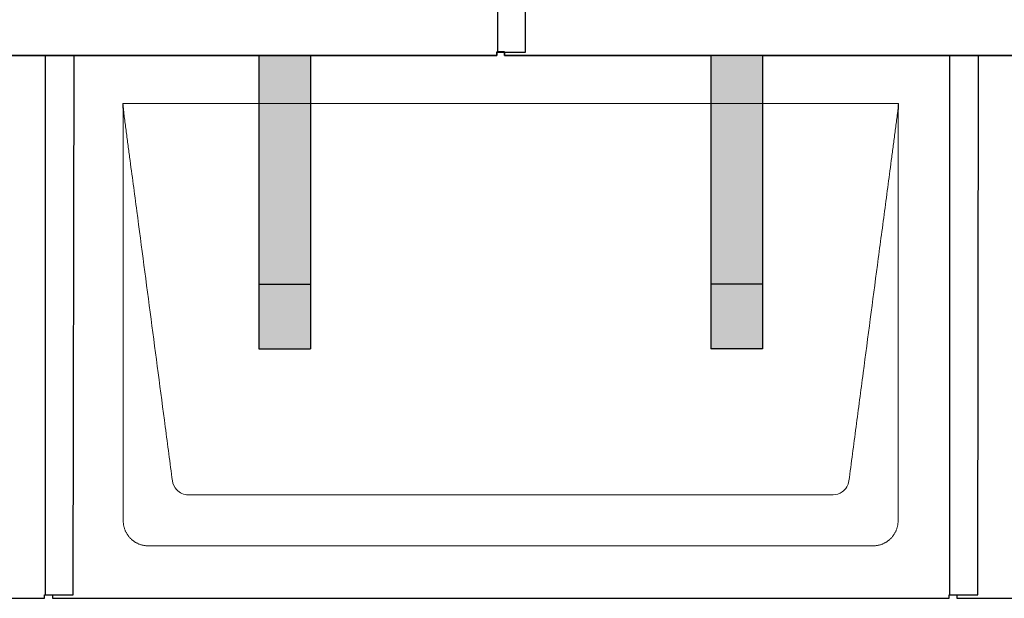
# Model space of a CAD drawing. Units: millimetres. Extents: x -19674 to 48855, y -26687 to -21845.
# Drawn here: x -2096 to -1334, y -25797 to -25349 of the extents above; entities that cross this region are included whole.
import ezdxf

# ---------------------------------------------------------------- set-up
doc = ezdxf.new("R2010")
doc.units = ezdxf.units.MM
for name, color, linetype, lineweight, true_color in [('01_PREFA-Dachprodukt', 7, 'Continuous', 25, 0xe1000f), ('02_PREFA-Schneefang', 7, 'Continuous', 25, 0xff7f7f), ('02_PREFA-Schneefang-schraffur', 7, 'Continuous', 25, 0xffb4b4)]:
    doc.layers.add(name, color=color, linetype=linetype, lineweight=lineweight, true_color=true_color)
doc.layers.add('Hdgrd_hell', color=250, linetype='Continuous', lineweight=13)
doc.layers.get('Hdgrd_hell').off()

# ---------------------------------------------------------------- blocks, each defined once
blk = doc.blocks.new('A$C3D980656')
at = {"layer": '01_PREFA-Dachprodukt', "lineweight": 5}
for p, q in [((1554.21, -2100), (2154.55, -2100)), ((2103.9, -2402.98), (1604.86, -2402.98)), ((2134.42, -2442.4), (1574.34, -2442.4))]:
    blk.add_line(p, q, dxfattribs=at)
for points, knots in [([(1592.56, -2392.12), (1591.64, -2385.15), (1589.8, -2371.25), (1584.29, -2329.5), (1576.02, -2266.9), (1566.83, -2197.32), (1560.85, -2152.1), (1558.09, -2131.22), (1556.94, -2122.54), (1556.02, -2115.55), (1555.43, -2111.16), (1555, -2107.69), (1554.69, -2104.31), (1554.44, -2101.76), (1554.21, -2100.01)], [-29.484167, -29.484167, -29.484167, -29.484167, -27.378155, -25.272143, -16.848095, -8.424048, -4.212024, -3.159018, -2.106012, -1.579509, -1.053006, -0.789754, -0.526503, -0.001089, -0.001089, -0.001089, -0.001089]), ([(1554.51, -2422.56), (1554.51, -2422.02), (1554.51, -2421.48), (1554.51, -2420), (1554.51, -2419.07), (1554.51, -2415.16), (1554.51, -2412.2), (1554.51, -2399.47), (1554.51, -2389.7), (1554.51, -2366.15), (1554.51, -2352.37), (1554.51, -2330.58), (1554.51, -2322.58), (1554.51, -2306.06), (1554.51, -2297.54), (1554.51, -2280.14), (1554.51, -2271.26), (1554.51, -2262.1), (1554.51, -2261.82), (1554.51, -2261.26), (1554.51, -2260.98), (1554.51, -2260.13), (1554.51, -2259.57), (1554.51, -2257.87), (1554.51, -2256.74), (1554.51, -2253.35), (1554.51, -2251.08), (1554.51, -2244.26), (1554.51, -2239.7), (1554.51, -2230.59), (1554.51, -2226.02), (1554.51, -2220.89), (1554.51, -2220.32), (1554.51, -2219.18), (1554.51, -2218.61), (1554.51, -2216.9), (1554.51, -2215.76), (1554.51, -2212.35), (1554.51, -2210.08), (1554.51, -2203.29), (1554.51, -2198.77), (1554.51, -2189.78), (1554.51, -2185.31), (1554.51, -2180.57), (1554.51, -2180.3), (1554.51, -2179.75), (1554.51, -2179.48), (1554.51, -2178.66), (1554.51, -2178.12), (1554.51, -2176.49), (1554.51, -2175.41), (1554.51, -2172.18), (1554.51, -2170.02), (1554.51, -2165.74), (1554.51, -2163.62), (1554.51, -2161.22), (1554.51, -2160.96), (1554.51, -2160.43), (1554.51, -2160.17), (1554.51, -2159.37), (1554.51, -2158.85), (1554.51, -2157.27), (1554.51, -2156.22), (1554.51, -2153.1), (1554.51, -2151.03), (1554.51, -2146.91), (1554.51, -2144.86), (1554.51, -2142.31), (1554.51, -2141.81), (1554.51, -2141.05), (1554.51, -2140.8), (1554.51, -2140.42), (1554.51, -2140.3), (1554.51, -2140.11), (1554.51, -2140.04), (1554.51, -2139.92), (1554.51, -2139.85), (1554.51, -2138.74), (1554.51, -2137.7), (1554.51, -2135.56), (1554.51, -2134.48), (1554.51, -2132.29), (1554.51, -2131.19), (1554.51, -2128.23), (1554.51, -2126.38), (1554.52, -2123.66), (1554.52, -2122.8), (1554.52, -2121.52), (1554.52, -2121.11), (1554.52, -2120.5), (1554.52, -2120.3), (1554.52, -2120.05), (1554.52, -2120), (1554.52, -2119.9), (1554.52, -2119.85), (1554.52, -2119.71), (1554.52, -2119.61), (1554.52, -2118.76), (1554.52, -2118), (1554.52, -2116.53), (1554.52, -2115.82), (1554.52, -2115.06), (1554.52, -2115.02), (1554.52, -2114.93), (1554.52, -2114.89), (1554.52, -2114.76), (1554.52, -2114.67), (1554.52, -2114.42), (1554.52, -2114.25), (1554.52, -2113.77), (1554.52, -2113.45), (1554.52, -2112.97), (1554.52, -2112.82), (1554.52, -2112.52), (1554.52, -2112.37), (1554.52, -2111.93), (1554.52, -2111.64), (1554.52, -2111.07), (1554.52, -2110.77), (1554.52, -2110.18), (1554.51, -2109.87), (1554.51, -2109.39), (1554.5, -2109.23), (1554.5, -2108.88), (1554.49, -2108.7), (1554.48, -2108.33), (1554.48, -2108.13), (1554.47, -2107.84), (1554.46, -2107.74), (1554.46, -2107.58), (1554.46, -2107.53), (1554.45, -2107.45), (1554.45, -2107.42), (1554.45, -2107.37), (1554.45, -2107.34), (1554.44, -2107.12), (1554.43, -2106.92), (1554.42, -2106.55), (1554.41, -2106.38), (1554.39, -2105.91), (1554.38, -2105.61), (1554.36, -2105.24), (1554.36, -2105.17), (1554.35, -2105.07), (1554.35, -2105.03), (1554.35, -2104.97), (1554.35, -2104.93), (1554.34, -2104.77), (1554.33, -2104.64), (1554.32, -2104.28), (1554.31, -2104.04), (1554.28, -2103.39), (1554.27, -2102.97), (1554.25, -2102.37), (1554.24, -2102.18), (1554.23, -2101.9), (1554.23, -2101.81), (1554.23, -2101.62), (1554.23, -2101.53), (1554.22, -2101.39), (1554.22, -2101.35), (1554.22, -2101.29), (1554.22, -2101.28), (1554.22, -2101.26), (1554.22, -2101.24), (1554.22, -2101.21), (1554.22, -2101.19), (1554.22, -2101.09), (1554.22, -2101.02), (1554.21, -2100.83), (1554.21, -2100.72), (1554.21, -2100.52), (1554.21, -2100.43), (1554.21, -2100.31), (1554.21, -2100.27), (1554.21, -2100.21), (1554.21, -2100.19), (1554.21, -2100.16), (1554.21, -2100.15), (1554.21, -2100.13), (1554.21, -2100.12), (1554.21, -2100.09), (1554.21, -2100.08), (1554.21, -2100.07)], [94.704117, 94.704117, 94.704117, 94.704117, 94.866745, 94.866745, 95.147308, 95.147308, 96.038013, 96.038013, 98.968064, 98.968064, 103.106169, 103.106169, 105.506877, 105.506877, 108.064115, 108.064115, 110.729376, 110.729376, 110.813875, 110.813875, 110.898431, 110.898431, 111.067707, 111.067707, 111.406869, 111.406869, 112.087317, 112.087317, 113.454061, 113.454061, 114.823567, 114.823567, 114.994644, 114.994644, 115.165655, 115.165655, 115.507431, 115.507431, 116.189681, 116.189681, 117.54636, 117.54636, 118.887561, 118.887561, 118.969327, 118.969327, 119.051009, 119.051009, 119.214114, 119.214114, 119.539248, 119.539248, 120.184915, 120.184915, 120.823854, 120.823854, 120.903212, 120.903212, 120.98245, 120.98245, 121.140544, 121.140544, 121.45516, 121.45516, 122.077857, 122.077857, 122.691296, 122.691296, 122.843124, 122.843124, 122.918799, 122.918799, 122.956577, 122.956577, 122.97549, 122.97549, 122.994489, 122.994489, 123.308403, 123.308403, 123.634923, 123.634923, 123.965382, 123.965382, 124.521185, 124.521185, 124.78127, 124.78127, 124.904724, 124.904724, 124.964547, 124.964547, 124.979293, 124.979293, 124.993973, 124.993973, 125.023184, 125.023184, 125.249819, 125.249819, 125.464353, 125.464353, 125.477372, 125.477372, 125.490344, 125.490344, 125.516011, 125.516011, 125.566155, 125.566155, 125.662009, 125.662009, 125.707902, 125.707902, 125.752558, 125.752558, 125.839294, 125.839294, 125.926444, 125.926444, 126.018845, 126.018845, 126.069098, 126.069098, 126.122992, 126.122992, 126.181021, 126.181021, 126.211744, 126.211744, 126.227562, 126.227562, 126.235588, 126.235588, 126.243688, 126.243688, 126.302605, 126.302605, 126.35402, 126.35402, 126.445075, 126.445075, 126.465537, 126.465537, 126.475547, 126.475547, 126.485441, 126.485441, 126.523852, 126.523852, 126.595356, 126.595356, 126.720476, 126.720476, 126.776656, 126.776656, 126.804294, 126.804294, 126.832075, 126.832075, 126.845832, 126.845832, 126.849242, 126.849242, 126.852635, 126.852635, 126.859179, 126.859179, 126.88186, 126.88186, 126.915556, 126.915556, 126.941521, 126.941521, 126.952894, 126.952894, 126.958529, 126.958529, 126.961452, 126.961452, 126.96548, 126.96548, 126.96921, 126.96921, 126.96921, 126.96921]), ([(2154.55, -2100), (2154.44, -2100.88), (2154.26, -2102.59), (2154.04, -2105.91), (2153.19, -2112.05), (2152.05, -2120.81), (2150.67, -2131.22), (2147.91, -2152.11), (2143.77, -2183.41), (2136.42, -2239.06), (2129.07, -2294.72), (2122.64, -2343.42), (2118.96, -2371.25), (2117.12, -2385.15), (2116.2, -2392.12)], [-112.308616, -112.308616, -112.308616, -112.308616, -112.045391, -111.78214, -111.255637, -110.202631, -109.149625, -108.096619, -103.884595, -99.672571, -91.248523, -87.0365, -84.930488, -82.824476, -82.824476, -82.824476, -82.824476]), ([(2154.56, -2100.08), (2154.56, -2100.1), (2154.56, -2100.12), (2154.56, -2100.15), (2154.56, -2100.17), (2154.56, -2100.22), (2154.56, -2100.25), (2154.55, -2100.3), (2154.55, -2100.31), (2154.55, -2100.35), (2154.55, -2100.36), (2154.55, -2100.41), (2154.55, -2100.44), (2154.55, -2100.6), (2154.55, -2100.74), (2154.55, -2101.15), (2154.54, -2101.44), (2154.53, -2102.04), (2154.52, -2102.36), (2154.5, -2103.05), (2154.48, -2103.42), (2154.45, -2104.24), (2154.43, -2104.69), (2154.4, -2105.4), (2154.39, -2105.67), (2154.37, -2106.09), (2154.36, -2106.24), (2154.35, -2106.55), (2154.34, -2106.72), (2154.33, -2106.98), (2154.32, -2107.07), (2154.32, -2107.26), (2154.31, -2107.37), (2154.3, -2107.66), (2154.29, -2107.86), (2154.28, -2108.24), (2154.28, -2108.42), (2154.27, -2108.77), (2154.26, -2108.94), (2154.26, -2109.27), (2154.26, -2109.43), (2154.25, -2109.66), (2154.25, -2109.74), (2154.25, -2109.87), (2154.25, -2109.93), (2154.25, -2110.09), (2154.25, -2110.18), (2154.24, -2110.75), (2154.24, -2111.24), (2154.24, -2111.9), (2154.24, -2112.08), (2154.24, -2112.33), (2154.24, -2112.41), (2154.24, -2113.1), (2154.24, -2113.71), (2154.24, -2114.48), (2154.24, -2114.64), (2154.24, -2114.88), (2154.24, -2114.96), (2154.24, -2115.12), (2154.24, -2115.2), (2154.24, -2115.6), (2154.24, -2115.91), (2154.24, -2116.55), (2154.24, -2116.86), (2154.24, -2117.51), (2154.25, -2117.83), (2154.25, -2118.87), (2154.25, -2119.58), (2154.25, -2121.11), (2154.25, -2121.92), (2154.25, -2123.6), (2154.25, -2124.47), (2154.25, -2127.05), (2154.25, -2128.76), (2154.25, -2131.46), (2154.25, -2132.45), (2154.25, -2134.45), (2154.25, -2135.45), (2154.25, -2137.47), (2154.25, -2138.48), (2154.25, -2139.62), (2154.25, -2139.75), (2154.25, -2140.01), (2154.25, -2140.13), (2154.25, -2140.52), (2154.25, -2140.77), (2154.25, -2141.54), (2154.25, -2142.06), (2154.25, -2144.64), (2154.25, -2146.72), (2154.25, -2150.9), (2154.25, -2153.01), (2154.25, -2156.18), (2154.25, -2157.24), (2154.25, -2158.84), (2154.25, -2159.38), (2154.25, -2160.45), (2154.25, -2160.99), (2154.25, -2163.69), (2154.25, -2165.85), (2154.25, -2170.2), (2154.25, -2172.38), (2154.25, -2175.67), (2154.25, -2176.77), (2154.25, -2178.42), (2154.25, -2178.97), (2154.25, -2179.8), (2154.25, -2180.08), (2154.25, -2180.49), (2154.25, -2180.63), (2154.25, -2180.91), (2154.25, -2181.05), (2154.25, -2185.43), (2154.25, -2189.67), (2154.25, -2198.43), (2154.25, -2202.95), (2154.25, -2216.79), (2154.25, -2226.12), (2154.25, -2240.27), (2154.25, -2245.08), (2154.25, -2252.2), (2154.25, -2254.5), (2154.25, -2257.92), (2154.25, -2259.03), (2154.25, -2260.42), (2154.25, -2260.7), (2154.25, -2261.25), (2154.25, -2261.52), (2154.25, -2262.34), (2154.25, -2262.89), (2154.25, -2272.04), (2154.25, -2280.65), (2154.25, -2297.77), (2154.25, -2306.28), (2154.25, -2322.77), (2154.25, -2330.75), (2154.25, -2346.04), (2154.25, -2353.34), (2154.25, -2367.11), (2154.25, -2373.57), (2154.26, -2389.77), (2154.26, -2399.51), (2154.25, -2412.22), (2154.25, -2415.18), (2154.25, -2419.07), (2154.25, -2420.01), (2154.25, -2421.48), (2154.25, -2422.02), (2154.25, -2422.56)], [0.010348, 0.010348, 0.010348, 0.010348, 0.015483, 0.015483, 0.020705, 0.020705, 0.030251, 0.030251, 0.034964, 0.034964, 0.039697, 0.039697, 0.049232, 0.049232, 0.088767, 0.088767, 0.174354, 0.174354, 0.269724, 0.269724, 0.381509, 0.381509, 0.51613, 0.51613, 0.595967, 0.595967, 0.64153, 0.64153, 0.691159, 0.691159, 0.719056, 0.719056, 0.749521, 0.749521, 0.808465, 0.808465, 0.863189, 0.863189, 0.914143, 0.914143, 0.961761, 0.961761, 0.984503, 0.984503, 1.002451, 1.002451, 1.029744, 1.029744, 1.175035, 1.175035, 1.228465, 1.228465, 1.25246, 1.25246, 1.435545, 1.435545, 1.483284, 1.483284, 1.507408, 1.507408, 1.531378, 1.531378, 1.626243, 1.626243, 1.721324, 1.721324, 1.819128, 1.819128, 2.033129, 2.033129, 2.27671, 2.27671, 2.537262, 2.537262, 3.050843, 3.050843, 3.348535, 3.348535, 3.649626, 3.649626, 3.95405, 3.95405, 3.992335, 3.992335, 4.030671, 4.030671, 4.107473, 4.107473, 4.26157, 4.26157, 4.884292, 4.884292, 5.516581, 5.516581, 5.836104, 5.836104, 5.996678, 5.996678, 6.157772, 6.157772, 6.806838, 6.806838, 7.462827, 7.462827, 7.793185, 7.793185, 7.958916, 7.958916, 8.041914, 8.041914, 8.08347, 8.08347, 8.125158, 8.125158, 9.398551, 9.398551, 10.754443, 10.754443, 13.553717, 13.553717, 14.999715, 14.999715, 15.690364, 15.690364, 16.025031, 16.025031, 16.107469, 16.107469, 16.189519, 16.189519, 16.353426, 16.353426, 18.937904, 18.937904, 21.491059, 21.491059, 23.887662, 23.887662, 26.079492, 26.079492, 28.018157, 28.018157, 30.942465, 30.942465, 31.83142, 31.83142, 32.111462, 32.111462, 32.273835, 32.273835, 32.273835, 32.273835]), ([(1604.86, -2402.98), (1603.15, -2402.93), (1599.77, -2402.14), (1594.87, -2398.62), (1592.95, -2394.64), (1592.56, -2392.12)], [-31.202326, -31.202326, -31.202326, -31.202326, -30.711423, -30.220521, -29.484167, -29.484167, -29.484167, -29.484167]), ([(2116.2, -2392.12), (2115.94, -2393.8), (2114.76, -2397.04), (2110.65, -2401.48), (2106.47, -2402.9), (2103.9, -2402.98)], [-82.824476, -82.824476, -82.824476, -82.824476, -82.333573, -81.842671, -81.106317, -81.106317, -81.106317, -81.106317]), ([(1574.34, -2442.4), (1574.06, -2442.41), (1573.76, -2442.41), (1573.15, -2442.39), (1572.83, -2442.38), (1572.17, -2442.33), (1571.83, -2442.3), (1571.13, -2442.21), (1570.78, -2442.15), (1570.11, -2442.03), (1569.81, -2441.97), (1569.19, -2441.82), (1568.88, -2441.74), (1568.25, -2441.56), (1567.94, -2441.46), (1567.3, -2441.24), (1566.98, -2441.12), (1566.37, -2440.87), (1566.08, -2440.74), (1565.49, -2440.48), (1565.2, -2440.33), (1564.63, -2440.03), (1564.34, -2439.87), (1563.77, -2439.53), (1563.49, -2439.36), (1562.94, -2439), (1562.68, -2438.81), (1562.16, -2438.43), (1561.9, -2438.23), (1561.39, -2437.82), (1561.15, -2437.6), (1560.66, -2437.17), (1560.43, -2436.94), (1559.96, -2436.48), (1559.74, -2436.24), (1559.3, -2435.76), (1559.09, -2435.51), (1558.68, -2435), (1558.48, -2434.75), (1558.09, -2434.22), (1557.91, -2433.96), (1557.55, -2433.41), (1557.37, -2433.13), (1557.03, -2432.56), (1556.87, -2432.28), (1556.57, -2431.7), (1556.43, -2431.41), (1556.16, -2430.83), (1556.03, -2430.53), (1555.79, -2429.92), (1555.67, -2429.6), (1555.45, -2428.97), (1555.35, -2428.65), (1555.17, -2428.02), (1555.09, -2427.71), (1554.94, -2427.09), (1554.88, -2426.79), (1554.76, -2426.12), (1554.7, -2425.77), (1554.61, -2425.07), (1554.58, -2424.73), (1554.53, -2424.07), (1554.51, -2423.75), (1554.5, -2423.14), (1554.5, -2422.84), (1554.51, -2422.56)], [91.49315, 91.49315, 91.49315, 91.49315, 91.614713, 91.614713, 91.736277, 91.736277, 91.85784, 91.85784, 91.979404, 91.979404, 92.079731, 92.079731, 92.180058, 92.180058, 92.280386, 92.280386, 92.380713, 92.380713, 92.472253, 92.472253, 92.563792, 92.563792, 92.655332, 92.655332, 92.746871, 92.746871, 92.834886, 92.834886, 92.9229, 92.9229, 93.010914, 93.010914, 93.098928, 93.098928, 93.186922, 93.186922, 93.274915, 93.274915, 93.362909, 93.362909, 93.450903, 93.450903, 93.542449, 93.542449, 93.633996, 93.633996, 93.725543, 93.725543, 93.81709, 93.81709, 93.917398, 93.917398, 94.017706, 94.017706, 94.118014, 94.118014, 94.218321, 94.218321, 94.33977, 94.33977, 94.461219, 94.461219, 94.582668, 94.582668, 94.704117, 94.704117, 94.704117, 94.704117]), ([(2154.25, -2422.56), (2154.26, -2422.84), (2154.26, -2423.14), (2154.25, -2423.75), (2154.23, -2424.07), (2154.18, -2424.73), (2154.15, -2425.07), (2154.06, -2425.77), (2154.01, -2426.13), (2153.88, -2426.79), (2153.82, -2427.09), (2153.68, -2427.71), (2153.59, -2428.02), (2153.41, -2428.65), (2153.31, -2428.97), (2153.09, -2429.61), (2152.97, -2429.93), (2152.73, -2430.54), (2152.6, -2430.83), (2152.33, -2431.41), (2152.19, -2431.7), (2151.88, -2432.28), (2151.72, -2432.57), (2151.39, -2433.14), (2151.21, -2433.42), (2150.85, -2433.96), (2150.67, -2434.23), (2150.28, -2434.75), (2150.08, -2435.01), (2149.67, -2435.51), (2149.46, -2435.76), (2149.02, -2436.24), (2148.79, -2436.48), (2148.33, -2436.94), (2148.09, -2437.17), (2147.61, -2437.6), (2147.36, -2437.82), (2146.86, -2438.23), (2146.6, -2438.43), (2146.08, -2438.81), (2145.81, -2439), (2145.27, -2439.36), (2144.99, -2439.54), (2144.42, -2439.87), (2144.13, -2440.03), (2143.55, -2440.33), (2143.26, -2440.48), (2142.68, -2440.75), (2142.39, -2440.87), (2141.78, -2441.12), (2141.46, -2441.24), (2140.82, -2441.46), (2140.5, -2441.56), (2139.87, -2441.74), (2139.56, -2441.82), (2138.95, -2441.96), (2138.64, -2442.03), (2137.98, -2442.15), (2137.62, -2442.2), (2136.93, -2442.29), (2136.59, -2442.33), (2135.93, -2442.38), (2135.61, -2442.39), (2135, -2442.41), (2134.7, -2442.41), (2134.42, -2442.4)], [32.273835, 32.273835, 32.273835, 32.273835, 32.395438, 32.395438, 32.517041, 32.517041, 32.638645, 32.638645, 32.760248, 32.760248, 32.860569, 32.860569, 32.960889, 32.960889, 33.061209, 33.061209, 33.161529, 33.161529, 33.25305, 33.25305, 33.34457, 33.34457, 33.436091, 33.436091, 33.527611, 33.527611, 33.615603, 33.615603, 33.703594, 33.703594, 33.791585, 33.791585, 33.879577, 33.879577, 33.967548, 33.967548, 34.055518, 34.055518, 34.143489, 34.143489, 34.23146, 34.23146, 34.322989, 34.322989, 34.414518, 34.414518, 34.506046, 34.506046, 34.597575, 34.597575, 34.697878, 34.697878, 34.798182, 34.798182, 34.898486, 34.898486, 34.998789, 34.998789, 35.120292, 35.120292, 35.241796, 35.241796, 35.363299, 35.363299, 35.484802, 35.484802, 35.484802, 35.484802])]:
    blk.add_open_spline(points, degree=3, knots=knots, dxfattribs=at)

msp = doc.modelspace()

# ---------------------------------------------------------------- hatches: boundary and pattern name
at = {"layer": '02_PREFA-Schneefang-schraffur'}
h = msp.add_hatch(color=256, dxfattribs=at)
h.dxf.hatch_style = 1
h.paths.add_polyline_path([(-1870.755, -25554.022), (-1910.755, -25554.022), (-1910.739, -25604.022), (-1870.739, -25604.022)])
h.paths.add_polyline_path([(-1870.798, -25414.546), (-1910.798, -25414.546), (-1910.755, -25554.022), (-1870.755, -25554.022)])
h.paths.add_polyline_path([(-1870.81, -25377.499), (-1910.81, -25377.499), (-1910.798, -25414.546), (-1870.798, -25414.546)])
h = msp.add_hatch(color=256, dxfattribs=at)
h.dxf.hatch_style = 1
h.paths.add_polyline_path([(-1520.755, -25554.546), (-1560.755, -25554.546), (-1560.739, -25604.546), (-1520.739, -25604.546)])
h.paths.add_polyline_path([(-1520.799, -25415.07), (-1560.799, -25415.07), (-1560.755, -25554.546), (-1520.755, -25554.546)])
h.paths.add_polyline_path([(-1520.81, -25378.023), (-1560.81, -25378.023), (-1560.799, -25415.07), (-1520.799, -25415.07)])

# ---------------------------------------------------------------- linework, layer by layer
at = {"layer": '01_PREFA-Dachprodukt'}
for points in [[(-2420.469, -25374.325), (-2420.469, -25377.025), (-1726.469, -25377.025), (-1726.469, -25374.325), (-1704.269, -25374.355), (-1703.704, -24956.975), (-2070.469, -24956.975), (-2070.469, -24954.235), (-2076.469, -24954.235), (-2076.469, -24956.975), (-2403.704, -24956.975)], [(-1725.969, -24956.975), (-1725.969, -25374.325)], [(-1720.469, -25374.325), (-1720.469, -25377.025), (-1026.469, -25377.025), (-1026.469, -25374.325), (-1004.269, -25374.355), (-1003.704, -24956.975), (-1370.469, -24956.975), (-1370.469, -24954.235), (-1376.469, -24954.235), (-1376.469, -24956.975), (-1703.704, -24956.975)], [(-2770.469, -25794.325), (-2770.469, -25797.025), (-2076.469, -25797.025), (-2076.469, -25794.325), (-2054.269, -25794.355), (-2053.704, -25376.975), (-2420.469, -25376.975), (-2420.469, -25374.235), (-2426.469, -25374.235), (-2426.469, -25376.975), (-2753.704, -25376.975)], [(-2075.969, -25376.975), (-2075.969, -25794.325)], [(-2070.469, -25794.325), (-2070.469, -25797.025), (-1376.469, -25797.025), (-1376.469, -25794.325), (-1354.269, -25794.355), (-1353.704, -25376.975), (-1720.469, -25376.975), (-1720.469, -25374.235), (-1726.469, -25374.235), (-1726.469, -25376.975), (-2053.704, -25376.975)], [(-1375.969, -25376.975), (-1375.969, -25794.325)], [(-1370.469, -25794.325), (-1370.469, -25797.025), (-676.469, -25797.025), (-676.469, -25794.325), (-654.269, -25794.355), (-653.704, -25376.975), (-1020.469, -25376.975), (-1020.469, -25374.235), (-1026.469, -25374.235), (-1026.469, -25376.975), (-1353.704, -25376.975)]]:
    msp.add_lwpolyline(points, dxfattribs=at)
at = {"layer": '02_PREFA-Schneefang'}
for p, q in [((-1910.668, -25377.622), (-1910.739, -25604.022)), ((-1870.668, -25377.622), (-1870.739, -25604.022)), ((-1560.81, -25377.622), (-1560.739, -25604.022)), ((-1520.81, -25377.622), (-1520.739, -25604.022)), ((-1910.739, -25554.022), (-1870.739, -25554.022)), ((-1520.739, -25554.022), (-1560.739, -25554.022)), ((-1910.739, -25604.022), (-1870.739, -25604.022)), ((-1520.739, -25604.022), (-1560.739, -25604.022))]:
    msp.add_line(p, q, dxfattribs=at)

# ---------------------------------------------------------------- block references
at = {"layer": 'Hdgrd_hell'}
msp.add_blockref('A$C3D980656', (-3570.119, -23314.022), dxfattribs=at)

doc.saveas('drawing.dxf')
